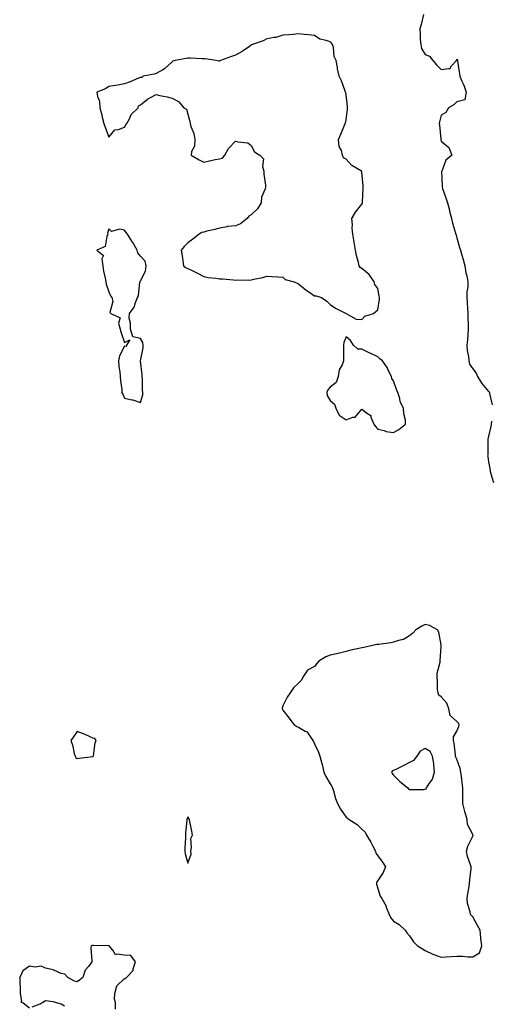
# Model space of a CAD drawing. Units: inches. Extents: x 1010723 to 1013363, y 7218698 to 7221338.
# Drawn here: x 1011262 to 1011560, y 7220065 to 7220688 of the extents above; entities that cross this region are included whole.
import ezdxf

# ---------------------------------------------------------------- set-up
doc = ezdxf.new("R2010")
doc.units = ezdxf.units.IN
doc.header["$MEASUREMENT"] = 0
doc.layers.add('Contour_10107218', color=7, linetype='Continuous', true_color=0x0a259e)

msp = doc.modelspace()

# ---------------------------------------------------------------- linework, layer by layer
at = {"layer": 'Contour_10107218'}
for points in [[(1011516.98, 7220690.85, 3085), (1011515.47, 7220684.5, 3085), (1011514.51, 7220681.92, 3085), (1011514.91, 7220678.78, 3085), (1011514.84, 7220675.12, 3085), (1011515.15, 7220671.92, 3085), (1011515.57, 7220669.44, 3085), (1011518.05, 7220665.63, 3085), (1011520.72, 7220664.58, 3085), (1011522.91, 7220661.92, 3085), (1011525.17, 7220659.03, 3085), (1011528.05, 7220656.06, 3085), (1011532.93, 7220656.8, 3085), (1011533.47, 7220656.49, 3085), (1011534.59, 7220658.46, 3085), (1011537.68, 7220661.92, 3085), (1011537.82, 7220662.15, 3085), (1011538.05, 7220662.58, 3085), (1011538.32, 7220662.19, 3085), (1011538.39, 7220661.92, 3085), (1011538.46, 7220661.51, 3085), (1011539.57, 7220653.44, 3085), (1011539.86, 7220651.92, 3085), (1011541.17, 7220648.8, 3085), (1011542.39, 7220646.26, 3085), (1011543.87, 7220641.92, 3085), (1011543.04, 7220636.92, 3085), (1011538.05, 7220635.73, 3085), (1011536.18, 7220633.78, 3085), (1011532.81, 7220631.92, 3085), (1011530.99, 7220628.99, 3085), (1011528.05, 7220627.37, 3085), (1011526.96, 7220623.01, 3085), (1011526.9, 7220621.92, 3085), (1011526.99, 7220620.87, 3085), (1011527.92, 7220612.06, 3085), (1011527.93, 7220611.92, 3085), (1011527.91, 7220611.78, 3085), (1011528.05, 7220610.83, 3085), (1011532.86, 7220606.74, 3085), (1011534.8, 7220601.92, 3085), (1011531.09, 7220598.89, 3085), (1011528.94, 7220592.82, 3085), (1011528.46, 7220591.92, 3085), (1011528.4, 7220591.57, 3085), (1011528.78, 7220582.66, 3085), (1011528.7, 7220581.92, 3085), (1011529, 7220580.98, 3085), (1011531.14, 7220575.01, 3085), (1011531.99, 7220571.92, 3085), (1011533.26, 7220567.13, 3085), (1011533.4, 7220566.57, 3085), (1011534.58, 7220561.92, 3085), (1011535.19, 7220559.07, 3085), (1011537.25, 7220552.72, 3085), (1011537.45, 7220551.92, 3085), (1011537.55, 7220551.43, 3085), (1011538.05, 7220549.73, 3085), (1011539.71, 7220543.58, 3085), (1011540.36, 7220541.92, 3085), (1011541.2, 7220538.76, 3085), (1011542.07, 7220535.94, 3085), (1011543.04, 7220531.92, 3085), (1011543.74, 7220527.62, 3085), (1011544.22, 7220525.75, 3085), (1011544.96, 7220521.92, 3085), (1011544.89, 7220518.76, 3085), (1011544.34, 7220515.63, 3085), (1011544.27, 7220511.92, 3085), (1011544.55, 7220508.42, 3085), (1011544.63, 7220505.34, 3085), (1011544.89, 7220501.92, 3085), (1011544.97, 7220498.85, 3085), (1011545.08, 7220494.89, 3085), (1011545.16, 7220491.92, 3085), (1011544.87, 7220488.74, 3085), (1011544.71, 7220485.26, 3085), (1011544.36, 7220481.92, 3085), (1011544.59, 7220478.46, 3085), (1011545.27, 7220474.71, 3085), (1011545.49, 7220471.92, 3085), (1011545.94, 7220469.81, 3085), (1011548.05, 7220466.96, 3085), (1011550.18, 7220464.05, 3085), (1011551.07, 7220461.92, 3085), (1011553.8, 7220457.68, 3085), (1011558.05, 7220452.53, 3085), (1011558.36, 7220452.23, 3085), (1011558.53, 7220451.92, 3085), (1011558.66, 7220451.31, 3085), (1011560.29, 7220444.15, 3085)], [(1011559.81, 7220433.68, 3085), (1011559.59, 7220431.92, 3085), (1011559.46, 7220430.51, 3085), (1011558.05, 7220424.32, 3085), (1011557.64, 7220422.33, 3085), (1011557.53, 7220421.92, 3085), (1011557.48, 7220421.35, 3085), (1011557.52, 7220412.45, 3085), (1011557.46, 7220411.92, 3085), (1011557.48, 7220411.35, 3085), (1011558.05, 7220408.17, 3085), (1011559, 7220402.88, 3085), (1011559.15, 7220401.92, 3085), (1011559.43, 7220400.55, 3085), (1011561.2, 7220395.06, 3085)], [(1011322.23, 7220061.92, 3085), (1011322.34, 7220066.2, 3085), (1011321.7, 7220068.27, 3085), (1011321.85, 7220071.92, 3085), (1011323.17, 7220076.8, 3085), (1011328.05, 7220081.31, 3085), (1011328.61, 7220081.37, 3085), (1011329.19, 7220081.92, 3085), (1011333.53, 7220086.43, 3085), (1011333.55, 7220087.41, 3085), (1011335.04, 7220091.92, 3085), (1011332.01, 7220095.88, 3085), (1011328.05, 7220096.12, 3085), (1011323.21, 7220096.76, 3085), (1011322.39, 7220096.26, 3085), (1011320.75, 7220099.22, 3085), (1011318.31, 7220101.92, 3085), (1011318.09, 7220101.96, 3085), (1011318.01, 7220101.96, 3085), (1011308.39, 7220102.25, 3085), (1011308.05, 7220102.25, 3085), (1011307.77, 7220102.19, 3085), (1011307, 7220101.92, 3085), (1011306.81, 7220100.69, 3085), (1011307.43, 7220092.55, 3085), (1011307.28, 7220091.92, 3085), (1011305.18, 7220089.05, 3085), (1011303.25, 7220086.72, 3085), (1011301.63, 7220081.92, 3085), (1011299.63, 7220080.34, 3085), (1011298.05, 7220079.32, 3085), (1011296.06, 7220079.93, 3085), (1011292.25, 7220081.92, 3085), (1011290.31, 7220084.19, 3085), (1011288.05, 7220084.56, 3085), (1011283.42, 7220086.55, 3085), (1011282.95, 7220086.82, 3085), (1011278.05, 7220087.99, 3085), (1011275.39, 7220089.26, 3085), (1011271.49, 7220088.48, 3085), (1011268.05, 7220089.09, 3085), (1011263.68, 7220086.3, 3085), (1011261.85, 7220081.92, 3085), (1011261.81, 7220078.15, 3085), (1011262.04, 7220075.9, 3085), (1011262.01, 7220071.92, 3085), (1011262.9, 7220067.08, 3085), (1011262.54, 7220066.41, 3085), (1011263.96, 7220066.02, 3085), (1011268.05, 7220062.74, 3085)], [(1011269.58, 7220063.44, 3085), (1011274.68, 7220065.28, 3085), (1011278.05, 7220067.53, 3085), (1011282.9, 7220066.78, 3085), (1011283.43, 7220066.55, 3085), (1011288.05, 7220065.34, 3085), (1011290.11, 7220063.99, 3085)]]:
    msp.add_polyline3d(points, dxfattribs=at)
for points in [[(1011478.05, 7220498.17, 3085), (1011479.82, 7220500.16, 3085), (1011485.38, 7220501.92, 3085), (1011486.87, 7220503.11, 3085), (1011488.05, 7220504.22, 3085), (1011489.09, 7220510.88, 3085), (1011489.18, 7220511.92, 3085), (1011489.02, 7220512.88, 3085), (1011488.05, 7220517.76, 3085), (1011486.26, 7220520.14, 3085), (1011485.83, 7220521.92, 3085), (1011482.59, 7220526.45, 3085), (1011478.05, 7220530.28, 3085), (1011476.98, 7220530.85, 3085), (1011476.25, 7220531.92, 3085), (1011475.82, 7220534.15, 3085), (1011474.58, 7220538.44, 3085), (1011474.04, 7220541.92, 3085), (1011473.05, 7220546.92, 3085), (1011472.3, 7220551.92, 3085), (1011471.87, 7220555.75, 3085), (1011472.01, 7220557.96, 3085), (1011471.7, 7220561.92, 3085), (1011473.96, 7220566.02, 3085), (1011478.05, 7220571.04, 3085), (1011478.33, 7220571.65, 3085), (1011478.38, 7220571.92, 3085), (1011478.39, 7220572.27, 3085), (1011478.73, 7220581.24, 3085), (1011478.75, 7220581.92, 3085), (1011478.73, 7220582.6, 3085), (1011478.05, 7220591.24, 3085), (1011477.89, 7220591.76, 3085), (1011477.78, 7220591.92, 3085), (1011471.56, 7220595.44, 3085), (1011468.05, 7220599.5, 3085), (1011466.36, 7220600.22, 3085), (1011465.73, 7220601.92, 3085), (1011465.09, 7220604.89, 3085), (1011463.67, 7220607.55, 3085), (1011463.25, 7220611.92, 3085), (1011464.74, 7220615.24, 3085), (1011467.11, 7220620.98, 3085), (1011467.51, 7220621.92, 3085), (1011467.63, 7220622.33, 3085), (1011468.05, 7220624.38, 3085), (1011468.96, 7220631.02, 3085), (1011469, 7220631.92, 3085), (1011468.87, 7220632.74, 3085), (1011468.05, 7220640.12, 3085), (1011467.77, 7220641.63, 3085), (1011467.69, 7220641.92, 3085), (1011467.42, 7220642.55, 3085), (1011465.15, 7220649.01, 3085), (1011463.57, 7220651.92, 3085), (1011462.66, 7220656.53, 3085), (1011462.5, 7220657.47, 3085), (1011461.66, 7220661.92, 3085), (1011460.45, 7220664.32, 3085), (1011460.01, 7220669.97, 3085), (1011459.46, 7220671.92, 3085), (1011458.9, 7220672.78, 3085), (1011458.05, 7220673.58, 3085), (1011455.38, 7220674.58, 3085), (1011451.45, 7220675.32, 3085), (1011448.05, 7220677.7, 3085), (1011444.17, 7220678.05, 3085), (1011441.62, 7220678.35, 3085), (1011438.05, 7220678.7, 3085), (1011434.51, 7220678.38, 3085), (1011431.86, 7220678.11, 3085), (1011428.05, 7220677.8, 3085), (1011423.54, 7220676.43, 3085), (1011422.52, 7220676.39, 3085), (1011418.05, 7220675.49, 3085), (1011415.6, 7220674.36, 3085), (1011408.86, 7220671.92, 3085), (1011408.31, 7220671.67, 3085), (1011408.05, 7220671.55, 3085), (1011406.9, 7220670.77, 3085), (1011402.35, 7220667.62, 3085), (1011398.05, 7220665.12, 3085), (1011395.54, 7220664.42, 3085), (1011388.72, 7220661.92, 3085), (1011388.34, 7220661.63, 3085), (1011388.05, 7220661.43, 3085), (1011387.56, 7220661.43, 3085), (1011386.03, 7220661.92, 3085), (1011378.93, 7220662.8, 3085), (1011378.05, 7220662.84, 3085), (1011377.07, 7220662.9, 3085), (1011369.41, 7220663.29, 3085), (1011368.05, 7220663.37, 3085), (1011366.88, 7220663.09, 3085), (1011359.94, 7220661.92, 3085), (1011358.61, 7220661.37, 3085), (1011358.05, 7220661, 3085), (1011353.38, 7220656.59, 3085), (1011352.14, 7220656.02, 3085), (1011348.05, 7220653.66, 3085), (1011346.85, 7220653.11, 3085), (1011339.79, 7220651.92, 3085), (1011338.89, 7220651.08, 3085), (1011338.05, 7220651.16, 3085), (1011336.8, 7220650.67, 3085), (1011331.6, 7220648.37, 3085), (1011328.05, 7220647.19, 3085), (1011323.75, 7220646.22, 3085), (1011322.21, 7220646.08, 3085), (1011318.05, 7220645.34, 3085), (1011315.96, 7220644.01, 3085), (1011310.61, 7220641.92, 3085), (1011310.92, 7220639.05, 3085), (1011312.16, 7220636.02, 3085), (1011312.38, 7220631.92, 3085), (1011313.68, 7220627.56, 3085), (1011313.99, 7220625.98, 3085), (1011315.01, 7220621.92, 3085), (1011315.76, 7220619.63, 3085), (1011318.05, 7220613.31, 3085), (1011322.01, 7220617.96, 3085), (1011324.31, 7220618.17, 3085), (1011328.05, 7220619.67, 3085), (1011328.88, 7220621.1, 3085), (1011329.41, 7220621.92, 3085), (1011331.1, 7220624.97, 3085), (1011332.25, 7220627.72, 3085), (1011336.55, 7220631.92, 3085), (1011336.76, 7220633.21, 3085), (1011338.05, 7220633.89, 3085), (1011342.5, 7220637.47, 3085), (1011344.48, 7220638.35, 3085), (1011348.05, 7220640.28, 3085), (1011350.25, 7220639.73, 3085), (1011355.03, 7220638.91, 3085), (1011358.05, 7220637.96, 3085), (1011362.04, 7220635.9, 3085), (1011365.45, 7220631.92, 3085), (1011367.21, 7220631.08, 3085), (1011368.05, 7220627.8, 3085), (1011369.4, 7220623.27, 3085), (1011369.52, 7220621.92, 3085), (1011369.97, 7220620.01, 3085), (1011371.83, 7220615.69, 3085), (1011372.35, 7220611.92, 3085), (1011372.23, 7220607.74, 3085), (1011370.34, 7220604.21, 3085), (1011370.14, 7220601.92, 3085), (1011375.16, 7220599.03, 3085), (1011378.05, 7220597.56, 3085), (1011381.67, 7220598.31, 3085), (1011385.28, 7220599.15, 3085), (1011388.05, 7220599.75, 3085), (1011389.88, 7220600.1, 3085), (1011391.51, 7220601.92, 3085), (1011393.71, 7220606.26, 3085), (1011398.05, 7220610.92, 3085), (1011399.56, 7220610.4, 3085), (1011405.92, 7220609.79, 3085), (1011408.05, 7220608.15, 3085), (1011410.19, 7220604.07, 3085), (1011413.44, 7220601.92, 3085), (1011415.74, 7220599.6, 3085), (1011415.21, 7220594.75, 3085), (1011416.02, 7220591.92, 3085), (1011416.04, 7220589.91, 3085), (1011417.05, 7220582.92, 3085), (1011417.07, 7220581.92, 3085), (1011416.91, 7220580.79, 3085), (1011414.6, 7220575.36, 3085), (1011414.34, 7220571.92, 3085), (1011412, 7220567.97, 3085), (1011408.05, 7220564.22, 3085), (1011406.6, 7220563.37, 3085), (1011405.56, 7220561.92, 3085), (1011401.33, 7220558.64, 3085), (1011398.05, 7220557.29, 3085), (1011393.11, 7220556.86, 3085), (1011392.88, 7220556.76, 3085), (1011388.05, 7220555.87, 3085), (1011385.08, 7220554.89, 3085), (1011379.99, 7220553.85, 3085), (1011378.05, 7220553.33, 3085), (1011376.94, 7220553.03, 3085), (1011375.18, 7220551.92, 3085), (1011371.13, 7220548.83, 3085), (1011368.05, 7220546.45, 3085), (1011365.8, 7220544.17, 3085), (1011363.81, 7220541.92, 3085), (1011364.39, 7220538.27, 3085), (1011364.77, 7220535.2, 3085), (1011365.26, 7220531.92, 3085), (1011366.95, 7220530.81, 3085), (1011368.05, 7220530.36, 3085), (1011371.09, 7220528.87, 3085), (1011373.77, 7220527.64, 3085), (1011378.05, 7220525.34, 3085), (1011380.78, 7220524.65, 3085), (1011385.78, 7220524.19, 3085), (1011388.05, 7220523.76, 3085), (1011389.85, 7220523.72, 3085), (1011396.91, 7220523.07, 3085), (1011398.05, 7220523.03, 3085), (1011399.22, 7220523.09, 3085), (1011406.94, 7220523.03, 3085), (1011408.05, 7220523.09, 3085), (1011409.63, 7220523.5, 3085), (1011415.36, 7220524.62, 3085), (1011418.05, 7220525.47, 3085), (1011421.34, 7220525.2, 3085), (1011424.91, 7220525.06, 3085), (1011428.05, 7220524.83, 3085), (1011429.51, 7220523.37, 3085), (1011435.22, 7220521.92, 3085), (1011437.11, 7220520.98, 3085), (1011438.05, 7220520.55, 3085), (1011442.78, 7220516.65, 3085), (1011444.43, 7220515.55, 3085), (1011448.05, 7220513.03, 3085), (1011449.12, 7220512.99, 3085), (1011452.56, 7220511.92, 3085), (1011455.82, 7220509.69, 3085), (1011458.05, 7220507.62, 3085), (1011461.26, 7220505.14, 3085), (1011468.05, 7220501.92, 3085), (1011474.41, 7220498.29, 3085)], [(1011338.05, 7220445.57, 3085), (1011339.61, 7220450.36, 3085), (1011339.63, 7220451.92, 3085), (1011339.47, 7220453.33, 3085), (1011339.33, 7220460.65, 3085), (1011339.2, 7220461.92, 3085), (1011339.21, 7220463.09, 3085), (1011338.05, 7220471.92, 3085), (1011339.86, 7220480.1, 3085), (1011339.91, 7220481.92, 3085), (1011339.63, 7220483.5, 3085), (1011338.05, 7220486.12, 3085), (1011333.28, 7220487.15, 3085), (1011331.75, 7220491.92, 3085), (1011331.9, 7220495.77, 3085), (1011331, 7220498.97, 3085), (1011331.2, 7220501.92, 3085), (1011334.09, 7220505.87, 3085), (1011334.98, 7220508.85, 3085), (1011336.33, 7220511.92, 3085), (1011336.84, 7220513.13, 3085), (1011337.76, 7220521.63, 3085), (1011337.84, 7220521.92, 3085), (1011337.86, 7220522.1, 3085), (1011338.05, 7220522.45, 3085), (1011341.31, 7220528.66, 3085), (1011341.77, 7220531.92, 3085), (1011341.04, 7220534.91, 3085), (1011338.05, 7220538.11, 3085), (1011336.43, 7220540.3, 3085), (1011336.02, 7220541.92, 3085), (1011333.28, 7220546.69, 3085), (1011333.12, 7220547, 3085), (1011329.85, 7220551.92, 3085), (1011329.12, 7220552.99, 3085), (1011328.05, 7220554.5, 3085), (1011324.84, 7220555.12, 3085), (1011319.89, 7220553.76, 3085), (1011318.05, 7220555.3, 3085), (1011317.21, 7220552.76, 3085), (1011317.41, 7220551.92, 3085), (1011316.79, 7220550.65, 3085), (1011315.79, 7220544.19, 3085), (1011310.52, 7220541.92, 3085), (1011314.7, 7220538.56, 3085), (1011313.63, 7220536.33, 3085), (1011314.36, 7220531.92, 3085), (1011314.82, 7220528.68, 3085), (1011315.86, 7220524.11, 3085), (1011316.22, 7220521.92, 3085), (1011316.53, 7220520.4, 3085), (1011318.05, 7220515.47, 3085), (1011319.26, 7220513.13, 3085), (1011320, 7220511.92, 3085), (1011320.57, 7220509.4, 3085), (1011318.71, 7220502.58, 3085), (1011319.42, 7220501.92, 3085), (1011325.2, 7220499.07, 3085), (1011324.28, 7220495.69, 3085), (1011325.32, 7220491.92, 3085), (1011325.86, 7220489.73, 3085), (1011328.05, 7220483.44, 3085), (1011331.44, 7220485.3, 3085), (1011329.32, 7220481.92, 3085), (1011328.99, 7220480.98, 3085), (1011328.05, 7220481.12, 3085), (1011324.86, 7220475.1, 3085), (1011324.15, 7220471.92, 3085), (1011324.46, 7220468.33, 3085), (1011324.99, 7220464.97, 3085), (1011325.3, 7220461.92, 3085), (1011325.41, 7220459.28, 3085), (1011326.23, 7220453.74, 3085), (1011326.33, 7220451.92, 3085), (1011326.9, 7220450.77, 3085), (1011328.05, 7220448.42, 3085), (1011332.65, 7220447.31, 3085), (1011333.37, 7220447.25, 3085)], [(1011498.05, 7220426.51, 3085), (1011501.4, 7220428.56, 3085), (1011505.57, 7220431.92, 3085), (1011505.47, 7220434.5, 3085), (1011504.46, 7220438.33, 3085), (1011504.39, 7220441.92, 3085), (1011502.18, 7220446.06, 3085), (1011501.93, 7220448.05, 3085), (1011500.72, 7220451.92, 3085), (1011499.92, 7220453.8, 3085), (1011498.05, 7220459.28, 3085), (1011496.84, 7220460.71, 3085), (1011496.63, 7220461.92, 3085), (1011495.17, 7220464.81, 3085), (1011493.89, 7220467.76, 3085), (1011491.04, 7220471.92, 3085), (1011489.29, 7220473.17, 3085), (1011488.05, 7220474.44, 3085), (1011483.26, 7220476.72, 3085), (1011482.97, 7220476.84, 3085), (1011478.05, 7220479.3, 3085), (1011475.42, 7220479.3, 3085), (1011472.65, 7220481.92, 3085), (1011470.91, 7220484.79, 3085), (1011468.05, 7220487.15, 3085), (1011466.52, 7220483.44, 3085), (1011466.29, 7220481.92, 3085), (1011466.42, 7220480.28, 3085), (1011466.34, 7220473.64, 3085), (1011466.44, 7220471.92, 3085), (1011465.51, 7220469.38, 3085), (1011463.71, 7220466.26, 3085), (1011462.93, 7220461.92, 3085), (1011461.7, 7220458.27, 3085), (1011458.05, 7220455.36, 3085), (1011456.4, 7220453.56, 3085), (1011455.85, 7220451.92, 3085), (1011456.12, 7220449.99, 3085), (1011458.05, 7220446.9, 3085), (1011460.65, 7220444.52, 3085), (1011461.46, 7220441.92, 3085), (1011463.73, 7220437.6, 3085), (1011468.05, 7220434.71, 3085), (1011472.38, 7220436.26, 3085), (1011473.7, 7220436.28, 3085), (1011478.05, 7220441.35, 3085), (1011480.82, 7220439.15, 3085), (1011483.58, 7220437.45, 3085), (1011483.67, 7220436.31, 3085), (1011485.51, 7220431.92, 3085), (1011486.51, 7220430.38, 3085), (1011488.05, 7220428.8, 3085), (1011492.18, 7220427.78, 3085), (1011493.44, 7220427.31, 3085)], [(1011548.05, 7220095.08, 3085), (1011552.32, 7220097.64, 3085), (1011553.88, 7220101.92, 3085), (1011553.24, 7220106.72, 3085), (1011553.16, 7220107.04, 3085), (1011552.69, 7220111.92, 3085), (1011551.1, 7220114.97, 3085), (1011548.05, 7220120.36, 3085), (1011547.25, 7220121.12, 3085), (1011546.67, 7220121.92, 3085), (1011546.49, 7220123.48, 3085), (1011544.82, 7220128.7, 3085), (1011544.57, 7220131.92, 3085), (1011544.99, 7220134.97, 3085), (1011545.69, 7220139.56, 3085), (1011546.02, 7220141.92, 3085), (1011546.11, 7220143.85, 3085), (1011547.01, 7220150.87, 3085), (1011547.06, 7220151.92, 3085), (1011546.7, 7220153.27, 3085), (1011544.67, 7220158.54, 3085), (1011544.02, 7220161.92, 3085), (1011544.92, 7220165.05, 3085), (1011548.05, 7220171.31, 3085), (1011548.21, 7220171.76, 3085), (1011548.2, 7220171.92, 3085), (1011548.19, 7220172.06, 3085), (1011548.05, 7220172.37, 3085), (1011544.82, 7220178.68, 3085), (1011544.5, 7220181.92, 3085), (1011543, 7220186.86, 3085), (1011542.97, 7220187, 3085), (1011541.72, 7220191.92, 3085), (1011541.7, 7220195.57, 3085), (1011541.84, 7220198.13, 3085), (1011541.83, 7220201.92, 3085), (1011541.37, 7220205.24, 3085), (1011540.92, 7220209.05, 3085), (1011540.53, 7220211.92, 3085), (1011540.18, 7220214.05, 3085), (1011538.05, 7220219.99, 3085), (1011537.37, 7220221.24, 3085), (1011537.25, 7220221.92, 3085), (1011537.1, 7220222.86, 3085), (1011536.24, 7220230.1, 3085), (1011535.96, 7220231.92, 3085), (1011535.82, 7220234.15, 3085), (1011538.05, 7220237.72, 3085), (1011539.18, 7220240.79, 3085), (1011539.36, 7220241.92, 3085), (1011538.99, 7220242.86, 3085), (1011538.05, 7220243.8, 3085), (1011533.79, 7220247.66, 3085), (1011533.03, 7220251.92, 3085), (1011531.59, 7220255.47, 3085), (1011528.05, 7220259.48, 3085), (1011526.55, 7220260.42, 3085), (1011526.09, 7220261.92, 3085), (1011525.86, 7220264.11, 3085), (1011525.77, 7220269.65, 3085), (1011525.49, 7220271.92, 3085), (1011525.58, 7220274.38, 3085), (1011527.49, 7220281.35, 3085), (1011527.52, 7220281.92, 3085), (1011527.54, 7220282.43, 3085), (1011528.05, 7220291, 3085), (1011528.09, 7220291.88, 3085), (1011528.09, 7220291.92, 3085), (1011528.1, 7220291.96, 3085), (1011528.05, 7220292.29, 3085), (1011526.54, 7220300.4, 3085), (1011525.76, 7220301.92, 3085), (1011520.79, 7220304.67, 3085), (1011518.05, 7220305.2, 3085), (1011515.82, 7220304.15, 3085), (1011512.02, 7220301.92, 3085), (1011510.25, 7220299.73, 3085), (1011508.05, 7220297.97, 3085), (1011504.25, 7220295.71, 3085), (1011501.22, 7220295.1, 3085), (1011498.05, 7220293.95, 3085), (1011496.31, 7220293.66, 3085), (1011488.75, 7220292.62, 3085), (1011488.05, 7220292.51, 3085), (1011487.5, 7220292.47, 3085), (1011484.61, 7220291.92, 3085), (1011479.29, 7220290.69, 3085), (1011478.05, 7220290.49, 3085), (1011476.12, 7220289.99, 3085), (1011471, 7220288.97, 3085), (1011468.05, 7220288.05, 3085), (1011463.05, 7220286.92, 3085), (1011458.05, 7220285.92, 3085), (1011455.26, 7220284.71, 3085), (1011450.76, 7220281.92, 3085), (1011449.43, 7220280.53, 3085), (1011448.05, 7220278.68, 3085), (1011443.67, 7220276.3, 3085), (1011440.64, 7220271.92, 3085), (1011439.91, 7220270.06, 3085), (1011438.05, 7220268.13, 3085), (1011434.78, 7220265.18, 3085), (1011432.63, 7220261.92, 3085), (1011430.76, 7220259.21, 3085), (1011428.05, 7220253.78, 3085), (1011427.65, 7220252.31, 3085), (1011427.67, 7220251.92, 3085), (1011427.75, 7220251.63, 3085), (1011428.05, 7220251, 3085), (1011432.16, 7220246.04, 3085), (1011434.95, 7220241.92, 3085), (1011436.85, 7220240.71, 3085), (1011438.05, 7220240.2, 3085), (1011442.19, 7220237.78, 3085), (1011443.44, 7220237.31, 3085), (1011444.39, 7220235.59, 3085), (1011447, 7220231.92, 3085), (1011447.36, 7220231.22, 3085), (1011448.05, 7220229.85, 3085), (1011450.52, 7220224.38, 3085), (1011451.38, 7220221.92, 3085), (1011452.61, 7220217.35, 3085), (1011452.81, 7220216.67, 3085), (1011454.06, 7220211.92, 3085), (1011455.3, 7220209.17, 3085), (1011458.05, 7220204.38, 3085), (1011458.99, 7220202.86, 3085), (1011459.36, 7220201.92, 3085), (1011460.01, 7220199.97, 3085), (1011461.33, 7220195.2, 3085), (1011462.62, 7220191.92, 3085), (1011464.51, 7220188.38, 3085), (1011468.05, 7220183.48, 3085), (1011468.97, 7220182.84, 3085), (1011470.05, 7220181.92, 3085), (1011474.96, 7220178.83, 3085), (1011478.05, 7220175.79, 3085), (1011479.99, 7220173.87, 3085), (1011480.99, 7220171.92, 3085), (1011483.7, 7220167.56, 3085), (1011484.86, 7220165.12, 3085), (1011486.51, 7220161.92, 3085), (1011486.71, 7220160.57, 3085), (1011488.05, 7220158.95, 3085), (1011491.11, 7220154.97, 3085), (1011492.92, 7220151.92, 3085), (1011491.53, 7220148.44, 3085), (1011488.05, 7220143.27, 3085), (1011487.4, 7220142.58, 3085), (1011487.15, 7220141.92, 3085), (1011487.2, 7220141.08, 3085), (1011488.05, 7220138.17, 3085), (1011489.64, 7220133.5, 3085), (1011490.53, 7220131.92, 3085), (1011493.27, 7220127.13, 3085), (1011493.42, 7220126.55, 3085), (1011495.18, 7220121.92, 3085), (1011496.08, 7220119.95, 3085), (1011498.05, 7220117.56, 3085), (1011501.54, 7220115.42, 3085), (1011505.37, 7220111.92, 3085), (1011506.44, 7220110.3, 3085), (1011508.05, 7220108.42, 3085), (1011510.65, 7220104.52, 3085), (1011513.17, 7220101.92, 3085), (1011516.2, 7220100.08, 3085), (1011518.05, 7220099.17, 3085), (1011522.78, 7220096.65, 3085), (1011523.45, 7220096.51, 3085), (1011528.05, 7220094.95, 3085), (1011531.15, 7220095.01, 3085), (1011534.61, 7220095.36, 3085), (1011538.05, 7220095.4, 3085), (1011541.58, 7220095.46, 3085), (1011544.95, 7220095.03, 3085)], [(1011308.05, 7220221.8, 3085), (1011308.15, 7220221.82, 3085), (1011308.26, 7220221.92, 3085), (1011308.35, 7220222.21, 3085), (1011309.51, 7220230.46, 3085), (1011310.22, 7220231.92, 3085), (1011309.22, 7220233.09, 3085), (1011308.05, 7220233.42, 3085), (1011305.45, 7220234.52, 3085), (1011302.21, 7220236.08, 3085), (1011298.05, 7220237.55, 3085), (1011295.83, 7220234.13, 3085), (1011294.16, 7220231.92, 3085), (1011295.23, 7220229.09, 3085), (1011296.26, 7220223.72, 3085), (1011296.77, 7220221.92, 3085), (1011297.21, 7220221.08, 3085), (1011298.05, 7220220.51, 3085), (1011299.36, 7220220.61, 3085), (1011307.91, 7220221.78, 3085)], [(1011518.05, 7220200.98, 3086), (1011518.58, 7220201.39, 3086), (1011518.74, 7220201.92, 3086), (1011519.8, 7220203.66, 3086), (1011522.53, 7220207.45, 3086), (1011523.98, 7220211.92, 3086), (1011523.43, 7220216.55, 3086), (1011523.45, 7220217.31, 3086), (1011522.69, 7220221.92, 3086), (1011521.11, 7220224.97, 3086), (1011518.05, 7220226.72, 3086), (1011514.79, 7220225.18, 3086), (1011512.82, 7220221.92, 3086), (1011510.68, 7220219.28, 3086), (1011508.05, 7220218.03, 3086), (1011504.07, 7220215.9, 3086), (1011499.91, 7220213.78, 3086), (1011498.05, 7220212.82, 3086), (1011497.34, 7220212.62, 3086), (1011496.76, 7220211.92, 3086), (1011497.15, 7220211.02, 3086), (1011498.05, 7220209.95, 3086), (1011502.04, 7220205.92, 3086), (1011506.96, 7220201.92, 3086), (1011507.43, 7220201.31, 3086), (1011508.05, 7220200.88, 3086), (1011509.03, 7220200.94, 3086), (1011517.05, 7220200.92, 3086)], [(1011368.05, 7220154.19, 3085), (1011370.07, 7220159.89, 3085), (1011369.9, 7220161.92, 3085), (1011370.4, 7220164.28, 3085), (1011369.99, 7220169.99, 3085), (1011370.89, 7220171.92, 3085), (1011370.61, 7220174.48, 3085), (1011369.25, 7220180.71, 3085), (1011369.09, 7220181.92, 3085), (1011368.68, 7220182.56, 3085), (1011368.05, 7220183.5, 3085), (1011367.57, 7220182.39, 3085), (1011367.45, 7220181.92, 3085), (1011367.44, 7220181.31, 3085), (1011366.49, 7220173.48, 3085), (1011366.47, 7220171.92, 3085), (1011366.49, 7220170.36, 3085), (1011366.1, 7220163.87, 3085), (1011366.12, 7220161.92, 3085), (1011366.34, 7220160.22, 3085)]]:
    msp.add_polyline3d(points, close=True, dxfattribs=at)

doc.saveas('drawing.dxf')
